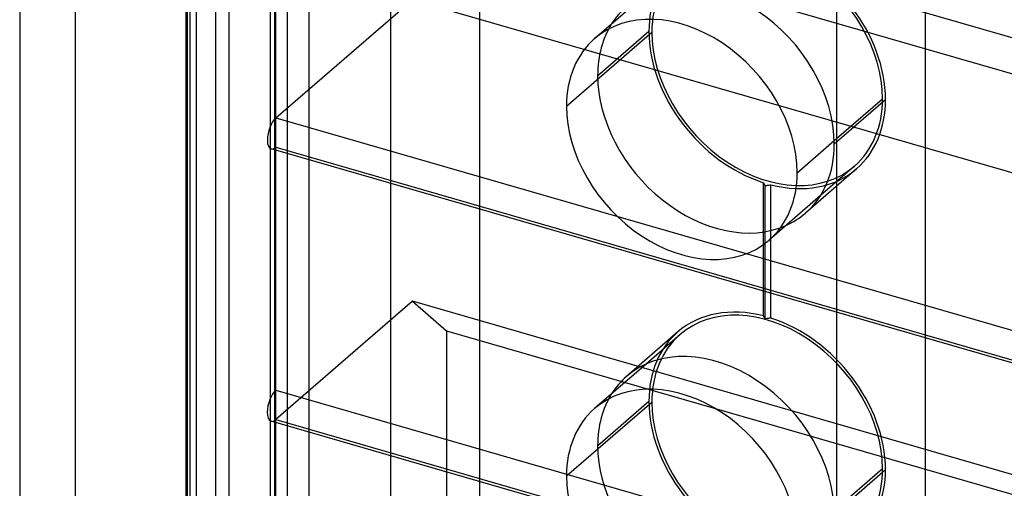
# Model space of a CAD drawing. Units: millimetres. Extents: x -71 to 38, y -183 to 176.
# Drawn here: x -71 to -43, y 21 to 34 of the extents above; entities that cross this region are included whole.
import ezdxf

# ---------------------------------------------------------------- set-up
doc = ezdxf.new("R2010")
doc.units = ezdxf.units.MM
doc.layers.add('MAIN-1', color=7, linetype='Continuous')
doc.layers.add('MAIN-2', color=7, linetype='Continuous')

msp = doc.modelspace()

# ---------------------------------------------------------------- linework, layer by layer
at = {"layer": 'MAIN-1'}
for p, q in [((-47.519, 121.091), (-47.519, -182.018)), ((-44.921, 120.341), (-44.921, -182.768)), ((-66.572, 106.224), (-66.572, -172.831)), ((-63.974, 104.095), (-63.974, -170.474)), ((-71.433, 44.279), (-71.433, -20.673)), ((-69.809, 43.81), (-69.809, -21.142)), ((-57.974, 34.94), (-57.974, -24.548)), ((-53.095, 34.994), (-54.599, 33.692)), ((-48.668, 29.769), (-47.583, 30.708)), ((-47.989, 29.098), (-49.493, 27.795)), ((-53.095, 24.169), (-54.599, 22.866))]:
    msp.add_line(p, q, dxfattribs=at)
for centre, major_axis, start_param, end_param in [((-51.046, 31.61), (2.619, -3.024), 0.713724, 3.141552), ((-51.046, 31.61), (2.619, -3.024), 3.141552, 3.365668), ((-52.046, 30.744), (-2.553, 2.948), -2.427868, -0.000041), ((-52.046, 30.744), (-2.553, 2.948), -0.000041, 0.713724), ((-52.046, 30.744), (-2.553, 2.948), 0.713724, 3.141552), ((-51.046, 31.61), (2.619, -3.024), -0.000041, 0.713724), ((-52.046, 30.744), (-2.553, 2.948), 3.141552, 3.855317), ((-51.046, 31.61), (2.619, -3.024), -0.224075, -0.000041), ((-51.046, 20.784), (2.619, -3.024), 0.713724, 3.141552), ((-52.046, 19.918), (-2.553, 2.948), -2.427868, -0.000041), ((-51.046, 20.784), (2.619, -3.024), 3.141552, 3.365668), ((-52.046, 19.918), (-2.553, 2.948), -0.000041, 0.713724), ((-52.046, 19.918), (-2.553, 2.948), 0.713724, 3.141552)]:
    msp.add_ellipse(centre, major_axis=major_axis, ratio=0.75, start_param=start_param, end_param=end_param, dxfattribs=at)
at = {"layer": 'MAIN-2'}
for p, q in [((-62.969, 134.212), (-62.969, -168.897)), ((-65.701, 133.846), (-65.701, -169.263)), ((-66.451, 133.196), (-66.451, -169.913)), ((-60.572, 131.788), (-60.572, -171.321)), ((-63.603, 129.163), (-63.603, -170.446)), ((-64.103, 128.73), (-64.103, -170.879)), ((-66.268, 126.855), (-66.268, -170.254)), ((-66.518, -170.038), (-66.518, 126.638)), ((-63.943, 47.89), (-63.943, -17.062)), ((-65.309, 47.707), (-65.309, -17.245)), ((-25.158, 27.687), (-58.933, 37.437)), ((-54.407, 37.199), (-39.684, 32.949)), ((-63.933, 31.375), (-59.933, 34.839)), ((-59.933, 34.839), (-26.158, 25.089)), ((-55.423, 31.719), (-52.923, 33.884)), ((-54.51, 32.61), (-53.01, 33.909)), ((-47.583, 30.708), (-46.168, 31.934)), ((-47.581, 30.61), (-46.081, 31.909)), ((-63.933, 31.375), (-30.158, 21.625)), ((-30.296, 20.714), (-64.071, 30.464)), ((-63.933, 30.512), (-30.388, 20.828)), ((-63.933, 23.408), (-63.933, 30.512)), ((-46.927, 29.885), (-48.427, 28.586)), ((-46.993, 29.961), (-47.989, 29.098)), ((-49.654, 29.478), (-49.647, 29.465)), ((-49.654, 25.577), (-49.654, 29.478)), ((-49.647, 29.465), (-49.641, 29.452)), ((-49.641, 29.452), (-49.634, 29.44)), ((-49.634, 29.44), (-49.628, 29.427)), ((-49.628, 29.427), (-49.621, 29.415)), ((-49.621, 29.415), (-49.615, 29.403)), ((-49.51, 29.404), (-49.486, 29.408)), ((-49.486, 29.408), (-49.462, 29.411)), ((-49.462, 29.411), (-49.437, 29.415)), ((-49.437, 25.515), (-49.437, 29.415)), ((-49.615, 29.403), (-49.608, 29.39)), ((-49.608, 29.39), (-49.584, 29.394)), ((-49.608, 25.493), (-49.608, 29.39)), ((-49.584, 29.394), (-49.559, 29.397)), ((-49.559, 29.397), (-49.535, 29.401)), ((-49.535, 29.401), (-49.51, 29.404)), ((-59.933, 26.006), (-63.933, 22.542)), ((-59.933, 26.006), (-58.933, 25.14)), ((-30.158, 17.41), (-59.933, 26.006)), ((-49.647, 25.565), (-49.654, 25.577)), ((-49.641, 25.554), (-49.647, 25.565)), ((-49.634, 25.542), (-49.641, 25.554)), ((-49.628, 25.53), (-49.634, 25.542)), ((-49.621, 25.518), (-49.628, 25.53)), ((-49.615, 25.506), (-49.621, 25.518)), ((-49.608, 25.493), (-49.615, 25.506)), ((-49.584, 25.497), (-49.608, 25.493)), ((-49.559, 25.5), (-49.584, 25.497)), ((-49.535, 25.503), (-49.559, 25.5)), ((-49.51, 25.506), (-49.535, 25.503)), ((-49.486, 25.509), (-49.51, 25.506)), ((-49.462, 25.512), (-49.486, 25.509)), ((-49.437, 25.515), (-49.462, 25.512)), ((-58.933, 25.14), (-25.158, 15.39)), ((-58.933, 25.14), (-58.933, 20.117)), ((-52.164, 25.107), (-53.664, 23.808)), ((-52.099, 25.032), (-53.095, 24.169)), ((-63.933, 23.408), (-30.158, 13.658)), ((-54.51, 21.784), (-53.01, 23.083)), ((-55.423, 20.893), (-52.923, 23.058)), ((-30.297, 12.744), (-64.072, 22.494)), ((-63.933, 22.542), (-30.389, 12.858)), ((-47.583, 19.883), (-46.168, 21.108)), ((-47.581, 19.784), (-46.081, 21.083))]:
    msp.add_line(p, q, dxfattribs=at)
for centre, major_axis, ratio, start_param, end_param in [((-49.546, 32.909), (-2.553, 2.948), 0.75, -2.427868, -0.000041), ((-49.546, 32.909), (2.619, -3.024), 0.75, 0.713724, 2.253266), ((-49.546, 32.909), (2.619, -3.024), 0.75, 3.141552, 3.855317), ((-49.546, 32.909), (-2.553, 2.948), 0.75, -0.000041, 0.713724), ((-51.046, 31.61), (2.619, -3.024), 0.75, -2.917517, -2.427868), ((-49.546, 32.909), (2.619, -3.024), 0.75, -2.427868, -0.888327), ((-49.546, 32.909), (-2.553, 2.948), 0.75, 0.713724, 3.141552), ((-51.046, 31.61), (2.619, -3.024), 0.75, -2.427868, -0.224075), ((-49.546, 32.909), (-2.553, 2.948), 0.75, 3.141552, 3.855317), ((-49.546, 32.909), (2.619, -3.024), 0.75, -0.000041, 0.713724), ((-63.933, 30.943), (0.138, 0.479), 0.433013, 0.588003, 2.158799), ((-63.933, 30.943), (0.138, 0.479), 0.433013, 2.158799, 3.141599), ((-63.933, 30.943), (0.138, 0.479), 0.433013, -3.141586, -2.55359), ((-49.546, 32.909), (2.619, -3.024), 0.75, -0.825817, -0.000041), ((-49.546, 22.083), (2.619, -3.024), 0.75, 2.315776, 3.141552), ((-49.546, 22.083), (-2.553, 2.948), 0.75, -2.427868, -0.000041), ((-49.546, 22.083), (2.619, -3.024), 0.75, 0.713724, 2.253266), ((-49.546, 22.083), (2.619, -3.024), 0.75, 3.141552, 3.855317), ((-49.546, 22.083), (-2.553, 2.948), 0.75, -0.000041, 0.713724), ((-63.933, 22.975), (0.139, 0.48), 0.433013, 0.588003, 2.158799), ((-51.046, 20.784), (2.619, -3.024), 0.75, -2.917517, -2.427868), ((-49.546, 22.083), (2.619, -3.024), 0.75, -2.427868, -0.888327), ((-49.546, 22.083), (-2.553, 2.948), 0.75, 0.713724, 3.141552), ((-63.933, 22.975), (0.139, 0.48), 0.433013, 2.158799, 3.141599), ((-63.933, 22.975), (0.139, 0.48), 0.433013, -3.141586, -2.55359), ((-51.046, 20.784), (2.619, -3.024), 0.75, -2.427868, -0.224075), ((-49.546, 22.083), (-2.553, 2.948), 0.75, 3.141552, 3.855317), ((-49.546, 22.083), (2.619, -3.024), 0.75, -0.000041, 0.713724)]:
    msp.add_ellipse(centre, major_axis=major_axis, ratio=ratio, start_param=start_param, end_param=end_param, dxfattribs=at)

doc.saveas('drawing.dxf')
